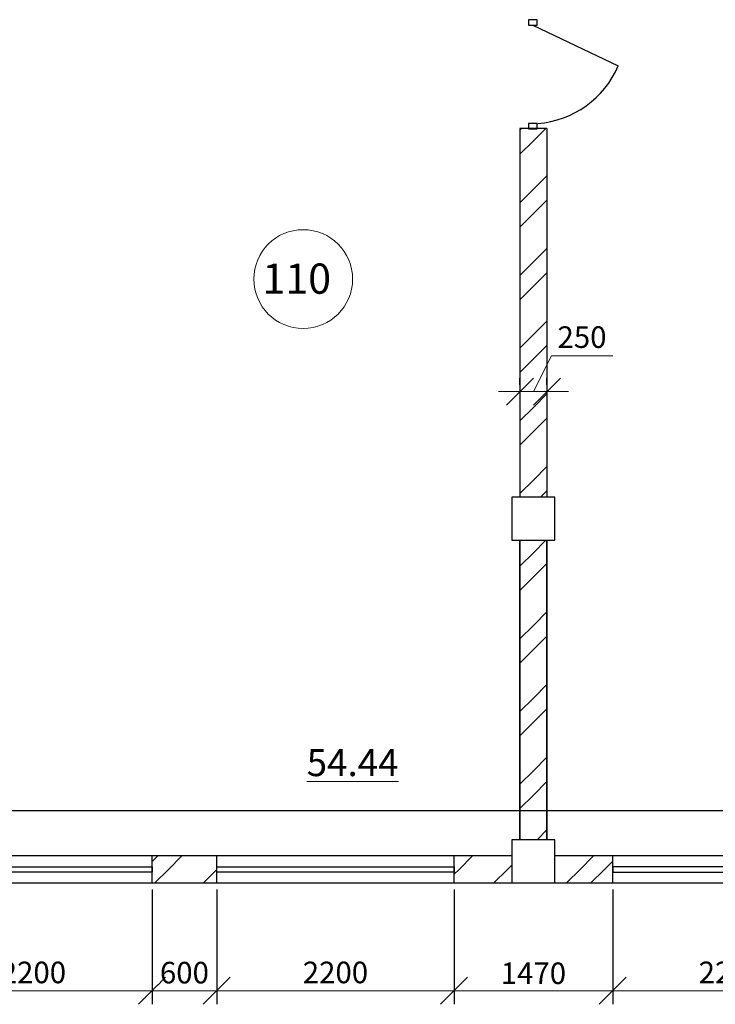
# Model space of a CAD drawing. Units: millimetres. Extents: x -688742 to 5189788, y -4593235 to -979539.
# Drawn here: x -67510 to -61061, y -2036399 to -2027276 of the extents above; entities that cross this region are included whole.
import ezdxf

# ---------------------------------------------------------------- set-up
doc = ezdxf.new("R2010")
doc.units = ezdxf.units.MM
doc.header["$LTSCALE"] = 0.5
for name, color, linetype, lineweight in [('--Основной', 18, 'Continuous', 30), ('--Размеры', 172, 'Continuous', 5), ('--Штриховка', 190, 'Continuous', 15), ('Cтены мои', 7, 'Continuous', 30), ('Стены', 7, 'Continuous', 40), ('текст', 175, 'Continuous', 9), ('условные знаки', 3, 'Continuous', 30)]:
    doc.layers.add(name, color=color, linetype=linetype, lineweight=lineweight)
doc.layers.add('Двери ARCHICAD', color=7, linetype='Continuous')
doc.layers.add('РАЗМ', color=5, linetype='Continuous')
doc.styles.add('ARIAL', font='arial.ttf')
doc.styles.add('GOST 2.304', font='cs_gost2304.shx', dxfattribs={"oblique": 15})
doc.styles.add('ГОСТ 2.304', font='CS_Gost2304.shx')
doc.styles.add('стиль1', font='times.ttf', dxfattribs={"height": 350})
doc.dimstyles.new('igrik', dxfattribs={"dimscale": 100, "dimtxt": 2, "dimasz": 2.5, "dimexe": 1.25, "dimexo": 0.625, "dimtad": 1, "dimdec": 0, "dimrnd": 0.001, "dimtxsty": 'GOST 2.304', "dimblk": 'OBLIQUE', "dimcen": 2.5, "dimdle": 2, "dimclrt": 256, "dimadec": 0, "dimazin": 2, "dimtfac": 0.75, "dimtdec": 0, "dimtmove": 1, "dimatfit": 3, "dimfxl": 1, "dimtolj": 1, "dimlwd": 5, "dimarcsym": 1})
pattern_1 = [(45, (-1060037.65, -1037234.85), (-336.7596, 336.7596), []), (45, (-1059813.14, -1037234.85), (-336.7596, 336.7596), [])]

# ---------------------------------------------------------------- blocks, each defined once
blk = doc.blocks.new('_OBLIQUE')
at = {"color": 0, "linetype": 'ByBlock'}
blk.add_line((-0.5, -0.5), (0.5, 0.5), dxfattribs=at)
blk = doc.blocks.new('*D11130')
at = {"layer": '--Размеры', "color": 0, "lineweight": -2, "ltscale": 200, "transparency": 16777216}
for p, q in [((-62012.7, -2035336.6), (-62012.7, -2036399.1)), ((-59812.7, -2035336.6), (-59812.7, -2036399.1))]:
    blk.add_line(p, q, dxfattribs=at)
at = {"layer": '--Размеры', "color": 0, "lineweight": 5, "ltscale": 200, "transparency": 16777216}
blk.add_line((-59612.7, -2036274.1), (-62212.7, -2036274.1), dxfattribs=at)
at = {"layer": 'Defpoints', "color": 0, "ltscale": 200, "transparency": 16777216}
for p in [(-62012.7, -2035274.1), (-59812.7, -2035274.1), (-62012.7, -2036274.1)]:
    blk.add_point(p, dxfattribs=at)
at = {"layer": '--Размеры', "color": 0, "lineweight": 5, "ltscale": 200, "transparency": 16777216, "xscale": 250, "yscale": 250, "zscale": 250, "rotation": 180}
blk.add_blockref('_OBLIQUE', (-62012.7, -2036274.1), dxfattribs=at)
at = {"layer": '--Размеры', "color": 0, "lineweight": 5, "ltscale": 200, "transparency": 16777216, "xscale": 250, "yscale": 250, "zscale": 250}
blk.add_blockref('_OBLIQUE', (-59812.7, -2036274.1), dxfattribs=at)
at = {"layer": '--Размеры', "ltscale": 200, "transparency": 16777216, "insert": (-60912.7, -2036103.9), "char_height": 200, "attachment_point": 5, "style": 'GOST 2.304', "bg_fill": 3, "box_fill_scale": 1.1, "bg_fill_color": 256, "bg_fill_true_color": 13158600, "bg_fill_transparency": 0}
blk.add_mtext('\\A1;2200', dxfattribs=at)
blk = doc.blocks.new('*D11131')
at = {"layer": '--Размеры', "color": 0, "lineweight": -2, "ltscale": 200, "transparency": 16777216}
for p, q in [((-63482.7, -2035336.6), (-63482.7, -2036399.1)), ((-62012.7, -2035336.6), (-62012.7, -2036399.1))]:
    blk.add_line(p, q, dxfattribs=at)
at = {"layer": '--Размеры', "color": 0, "lineweight": 5, "ltscale": 200, "transparency": 16777216}
blk.add_line((-61812.7, -2036274.1), (-63682.7, -2036274.1), dxfattribs=at)
at = {"layer": 'Defpoints', "color": 0, "ltscale": 200, "transparency": 16777216}
for p in [(-63482.7, -2035274.1), (-62012.7, -2035274.1), (-63482.7, -2036274.1)]:
    blk.add_point(p, dxfattribs=at)
at = {"layer": '--Размеры', "color": 0, "lineweight": 5, "ltscale": 200, "transparency": 16777216, "xscale": 250, "yscale": 250, "zscale": 250, "rotation": 180}
blk.add_blockref('_OBLIQUE', (-63482.7, -2036274.1), dxfattribs=at)
at = {"layer": '--Размеры', "color": 0, "lineweight": 5, "ltscale": 200, "transparency": 16777216, "xscale": 250, "yscale": 250, "zscale": 250}
blk.add_blockref('_OBLIQUE', (-62012.7, -2036274.1), dxfattribs=at)
at = {"layer": '--Размеры', "ltscale": 200, "transparency": 16777216, "insert": (-62747.7, -2036111.6), "char_height": 200, "attachment_point": 5, "style": 'GOST 2.304', "bg_fill": 3, "box_fill_scale": 1.1, "bg_fill_color": 256, "bg_fill_true_color": 13158600, "bg_fill_transparency": 0}
blk.add_mtext('\\A1;1470', dxfattribs=at)
blk = doc.blocks.new('*D11132')
at = {"layer": '--Размеры', "color": 0, "lineweight": -2, "ltscale": 200, "transparency": 16777216}
for p, q in [((-65682.7, -2035336.6), (-65682.7, -2036399.1)), ((-63482.7, -2035336.6), (-63482.7, -2036399.1))]:
    blk.add_line(p, q, dxfattribs=at)
at = {"layer": '--Размеры', "color": 0, "lineweight": 5, "ltscale": 200, "transparency": 16777216}
blk.add_line((-63282.7, -2036274.1), (-65882.7, -2036274.1), dxfattribs=at)
at = {"layer": 'Defpoints', "color": 0, "ltscale": 200, "transparency": 16777216}
for p in [(-65682.7, -2035274.1), (-63482.7, -2035274.1), (-65682.7, -2036274.1)]:
    blk.add_point(p, dxfattribs=at)
at = {"layer": '--Размеры', "color": 0, "lineweight": 5, "ltscale": 200, "transparency": 16777216, "xscale": 250, "yscale": 250, "zscale": 250, "rotation": 180}
blk.add_blockref('_OBLIQUE', (-65682.7, -2036274.1), dxfattribs=at)
at = {"layer": '--Размеры', "color": 0, "lineweight": 5, "ltscale": 200, "transparency": 16777216, "xscale": 250, "yscale": 250, "zscale": 250}
blk.add_blockref('_OBLIQUE', (-63482.7, -2036274.1), dxfattribs=at)
at = {"layer": '--Размеры', "ltscale": 200, "transparency": 16777216, "insert": (-64582.7, -2036103.9), "char_height": 200, "attachment_point": 5, "style": 'GOST 2.304', "bg_fill": 3, "box_fill_scale": 1.1, "bg_fill_color": 256, "bg_fill_true_color": 13158600, "bg_fill_transparency": 0}
blk.add_mtext('\\A1;2200', dxfattribs=at)
blk = doc.blocks.new('*D11133')
at = {"layer": '--Размеры', "color": 0, "lineweight": -2, "ltscale": 200, "transparency": 16777216}
for p, q in [((-66282.7, -2035336.6), (-66282.7, -2036399.1)), ((-65682.7, -2035336.6), (-65682.7, -2036399.1))]:
    blk.add_line(p, q, dxfattribs=at)
at = {"layer": '--Размеры', "color": 0, "lineweight": 5, "ltscale": 200, "transparency": 16777216}
blk.add_line((-65482.7, -2036274.1), (-66482.7, -2036274.1), dxfattribs=at)
at = {"layer": 'Defpoints', "color": 0, "ltscale": 200, "transparency": 16777216}
for p in [(-66282.7, -2035274.1), (-65682.7, -2035274.1), (-66282.7, -2036274.1)]:
    blk.add_point(p, dxfattribs=at)
at = {"layer": '--Размеры', "color": 0, "lineweight": 5, "ltscale": 200, "transparency": 16777216, "xscale": 250, "yscale": 250, "zscale": 250, "rotation": 180}
blk.add_blockref('_OBLIQUE', (-66282.7, -2036274.1), dxfattribs=at)
at = {"layer": '--Размеры', "color": 0, "lineweight": 5, "ltscale": 200, "transparency": 16777216, "xscale": 250, "yscale": 250, "zscale": 250}
blk.add_blockref('_OBLIQUE', (-65682.7, -2036274.1), dxfattribs=at)
at = {"layer": '--Размеры', "ltscale": 200, "transparency": 16777216, "insert": (-65982.7, -2036105.8), "char_height": 200, "attachment_point": 5, "style": 'GOST 2.304', "bg_fill": 3, "box_fill_scale": 1.1, "bg_fill_color": 256, "bg_fill_true_color": 13158600, "bg_fill_transparency": 0}
blk.add_mtext('\\A1;600', dxfattribs=at)
blk = doc.blocks.new('*D11134')
at = {"layer": '--Размеры', "color": 0, "lineweight": -2, "ltscale": 200, "transparency": 16777216}
for p, q in [((-68482.7, -2035336.6), (-68482.7, -2036399.1)), ((-66282.7, -2035336.6), (-66282.7, -2036399.1))]:
    blk.add_line(p, q, dxfattribs=at)
at = {"layer": '--Размеры', "color": 0, "lineweight": 5, "ltscale": 200, "transparency": 16777216}
blk.add_line((-66082.7, -2036274.1), (-68682.7, -2036274.1), dxfattribs=at)
at = {"layer": 'Defpoints', "color": 0, "ltscale": 200, "transparency": 16777216}
for p in [(-68482.7, -2035274.1), (-66282.7, -2035274.1), (-68482.7, -2036274.1)]:
    blk.add_point(p, dxfattribs=at)
at = {"layer": '--Размеры', "color": 0, "lineweight": 5, "ltscale": 200, "transparency": 16777216, "xscale": 250, "yscale": 250, "zscale": 250, "rotation": 180}
blk.add_blockref('_OBLIQUE', (-68482.7, -2036274.1), dxfattribs=at)
at = {"layer": '--Размеры', "color": 0, "lineweight": 5, "ltscale": 200, "transparency": 16777216, "xscale": 250, "yscale": 250, "zscale": 250}
blk.add_blockref('_OBLIQUE', (-66282.7, -2036274.1), dxfattribs=at)
at = {"layer": '--Размеры', "ltscale": 200, "transparency": 16777216, "insert": (-67382.7, -2036103.9), "char_height": 200, "attachment_point": 5, "style": 'GOST 2.304', "bg_fill": 3, "box_fill_scale": 1.1, "bg_fill_color": 256, "bg_fill_true_color": 13158600, "bg_fill_transparency": 0}
blk.add_mtext('\\A1;2200', dxfattribs=at)
blk = doc.blocks.new('*D11138')
at = {"layer": '--Размеры', "color": 0, "lineweight": 5, "ltscale": 200, "transparency": 16777216}
for p, q in [((-62747.7, -2030722.1), (-62581.3, -2030391.4)), ((-62581.3, -2030391.4), (-62012.8, -2030391.4)), ((-63072.7, -2030722.1), (-62422.7, -2030722.1))]:
    blk.add_line(p, q, dxfattribs=at)
at = {"layer": '--Размеры', "color": 0, "lineweight": -2, "ltscale": 200, "transparency": 16777216}
for p, q in [((-62872.7, -2030659.6), (-62872.7, -2030597.1)), ((-62622.7, -2030659.6), (-62622.7, -2030597.1))]:
    blk.add_line(p, q, dxfattribs=at)
at = {"layer": 'Defpoints', "color": 0, "ltscale": 200, "transparency": 16777216}
for p in [(-62872.7, -2030722.1), (-62622.7, -2030722.1), (-62622.7, -2030722.1)]:
    blk.add_point(p, dxfattribs=at)
at = {"layer": '--Размеры', "color": 0, "lineweight": 5, "ltscale": 200, "transparency": 16777216, "xscale": 250, "yscale": 250, "zscale": 250, "rotation": 180}
blk.add_blockref('_OBLIQUE', (-62872.7, -2030722.1), dxfattribs=at)
at = {"layer": '--Размеры', "color": 0, "lineweight": 5, "ltscale": 200, "transparency": 16777216, "xscale": 250, "yscale": 250, "zscale": 250}
blk.add_blockref('_OBLIQUE', (-62622.7, -2030722.1), dxfattribs=at)
at = {"layer": '--Размеры', "ltscale": 200, "transparency": 16777216, "insert": (-62297.1, -2030217), "char_height": 200, "attachment_point": 5, "style": 'GOST 2.304', "bg_fill": 3, "box_fill_scale": 1.1, "bg_fill_color": 256, "bg_fill_true_color": 13158600, "bg_fill_transparency": 0}
blk.add_mtext('\\A1;250', dxfattribs=at)
blk = doc.blocks.new('1000')
at = {"color": 32, "lineweight": 30, "true_color": 0xcd6928}
for points in [[(1242632, -971577.7), (1242632, -971529.3), (1242552.1, -971529.3), (1242552.1, -971577.7)], [(1242632, -972539.3), (1242632.1, -972490.9), (1242552.2, -972490.8), (1242552.1, -972539.3)]]:
    blk.add_lwpolyline(points, close=True, dxfattribs=at)
at = {"layer": 'Двери ARCHICAD', "color": 21, "linetype": 'Continuous', "lineweight": 30, "true_color": 0xff9955}
blk.add_line((1242592.1, -972490.9), (1241800, -972113.2), dxfattribs=at)
at = {"layer": 'Двери ARCHICAD', "color": 21, "linetype": 'Continuous', "lineweight": 25, "true_color": 0xff9955}
blk.add_arc((1242620.6, -972468.8), 894.3, 94.87143, 156.57062, dxfattribs=at)

msp = doc.modelspace()

# ---------------------------------------------------------------- hatches: boundary and pattern name
at = {"layer": '--Штриховка', "ltscale": 200}
h = msp.add_hatch(dxfattribs=at)
h.set_pattern_fill('ANSI32', color=256, scale=50)
h.set_pattern_definition(pattern_1)
h.paths.add_polyline_path([(-62747.7, -2028284.1), (-62872.7, -2028284.1), (-62872.7, -2031699.1), (-62747.7, -2031699.1), (-62747.7, -2031017.6)])
h = msp.add_hatch(dxfattribs=at)
h.set_pattern_fill('ANSI32', color=256, scale=50)
h.set_pattern_definition(pattern_1)
h.paths.add_polyline_path([(-62622.7, -2028284.1), (-62747.7, -2028284.1), (-62747.7, -2031017.6), (-62747.7, -2031699.1), (-62622.7, -2031699.1)])
h = msp.add_hatch(dxfattribs=at)
h.set_pattern_fill('ANSI32', color=256, scale=50)
h.set_pattern_definition(pattern_1)
h.paths.add_polyline_path([(-62747.7, -2032099.1), (-62872.7, -2032099.1), (-62872.7, -2034874.1), (-62747.7, -2034874.1)])
h = msp.add_hatch(dxfattribs=at)
h.set_pattern_fill('ANSI32', color=256, scale=50)
h.set_pattern_definition(pattern_1)
h.paths.add_polyline_path([(-62622.7, -2032099.1), (-62747.7, -2032099.1), (-62747.7, -2034874.1), (-62622.7, -2034874.1)])
h = msp.add_hatch(dxfattribs=at)
h.set_pattern_fill('ANSI32', color=256, scale=50)
h.set_pattern_definition(pattern_1)
h.paths.add_polyline_path([(-65927.7, -2035024.1), (-66282.7, -2035024.1), (-66282.7, -2035149.1), (-65927.7, -2035149.1)])
h = msp.add_hatch(dxfattribs=at)
h.set_pattern_fill('ANSI32', color=256, scale=50)
h.set_pattern_definition(pattern_1)
h.paths.add_polyline_path([(-62947.7, -2035024.1), (-63482.7, -2035024.1), (-63482.7, -2035149.1), (-62947.7, -2035149.1)])
h = msp.add_hatch(dxfattribs=at)
h.set_pattern_fill('ANSI32', color=256, scale=50)
h.set_pattern_definition(pattern_1)
h.paths.add_polyline_path([(-62012.7, -2035124.1), (-62012.7, -2035024.1), (-62547.7, -2035024.1), (-62547.7, -2035149.1), (-62012.7, -2035149.1)])
h = msp.add_hatch(dxfattribs=at)
h.set_pattern_fill('ANSI32', color=256, scale=50)
h.set_pattern_definition(pattern_1)
h.paths.add_polyline_path([(-65927.7, -2035149.1), (-66282.7, -2035149.1), (-66282.7, -2035174.1), (-66282.7, -2035274.1), (-65927.7, -2035274.1)])
h = msp.add_hatch(dxfattribs=at)
h.set_pattern_fill('ANSI32', color=256, scale=50)
h.set_pattern_definition(pattern_1)
h.paths.add_polyline_path([(-65682.7, -2035149.1), (-65927.7, -2035149.1), (-65927.7, -2035274.1), (-65682.7, -2035274.1)])
h = msp.add_hatch(dxfattribs=at)
h.set_pattern_fill('ANSI32', color=256, scale=50)
h.set_pattern_definition(pattern_1)
h.paths.add_polyline_path([(-62947.7, -2035149.1), (-63482.7, -2035149.1), (-63482.7, -2035274.1), (-62947.7, -2035274.1)])
h = msp.add_hatch(dxfattribs=at)
h.set_pattern_fill('ANSI32', color=256, scale=50)
h.set_pattern_definition(pattern_1)
h.paths.add_polyline_path([(-62012.7, -2035149.1), (-62547.7, -2035149.1), (-62547.7, -2035274.1), (-62012.7, -2035274.1)])

# ---------------------------------------------------------------- linework, layer by layer
at = {"layer": '--Основной'}
msp.add_line((-62872.7, -2035274.1), (-62622.7, -2035274.1), dxfattribs=at)
for points in [[(-62547.7, -2031699.1), (-62947.7, -2031699.1), (-62947.7, -2032099.1), (-62547.7, -2032099.1)], [(-62547.7, -2034874.1), (-62947.7, -2034874.1), (-62947.7, -2035274.1), (-62547.7, -2035274.1)]]:
    msp.add_lwpolyline(points, close=True, dxfattribs=at)
at = {"layer": 'Cтены мои', "ltscale": 200}
for p, q in [((-62622.7, -2028284.1), (-62872.7, -2028284.1)), ((-62872.7, -2028284.1), (-62872.7, -2031699.1)), ((-62622.7, -2028284.1), (-62622.7, -2031699.1)), ((-62872.7, -2034874.1), (-62872.7, -2032099.1)), ((-62872.7, -2032099.1), (-62872.7, -2034874.1)), ((-62622.7, -2034874.1), (-62622.7, -2032099.1)), ((-62622.7, -2032099.1), (-62622.7, -2034874.1)), ((-66282.7, -2035274.1), (-66282.7, -2035024.1)), ((-65682.7, -2035274.1), (-65682.7, -2035024.1)), ((-63482.7, -2035274.1), (-63482.7, -2035024.1)), ((-62012.7, -2035274.1), (-62012.7, -2035024.1))]:
    msp.add_line(p, q, dxfattribs=at)
at = {"layer": 'Cтены мои'}
for p, q in [((-62947.7, -2035024.1), (-68932.7, -2035024.1)), ((-56552.7, -2035024.1), (-62547.7, -2035024.1)), ((-69332.7, -2035274.1), (-62747.7, -2035274.1)), ((-62747.7, -2035274.1), (-56152.7, -2035274.1))]:
    msp.add_line(p, q, dxfattribs=at)
at = {"layer": 'Cтены мои', "ltscale": 200}
for points in [[(-66282.7, -2035174.1), (-68482.7, -2035174.1), (-68482.7, -2035124.1), (-66282.7, -2035124.1)], [(-63482.7, -2035174.1), (-65682.7, -2035174.1), (-65682.7, -2035124.1), (-63482.7, -2035124.1)], [(-62012.7, -2035174.1), (-59812.7, -2035174.1), (-59812.7, -2035124.1), (-62012.7, -2035124.1)]]:
    msp.add_lwpolyline(points, close=True, dxfattribs=at)
at = {"layer": 'РАЗМ', "lineweight": 13, "ltscale": 100}
msp.add_circle((-64881.6, -2029679.3), 457.8, dxfattribs=at)
at = {"layer": 'условные знаки', "ltscale": 30}
msp.add_line((-57205.2, -2034606.8), (-68306.9, -2034607), dxfattribs=at)

# ---------------------------------------------------------------- block references
at = {"layer": 'Cтены мои', "rotation": 180}
msp.add_blockref('1000', (1179839.3, -2999816.6), dxfattribs=at)

# ---------------------------------------------------------------- texts
at = {"layer": 'Стены', "lineweight": 20, "ltscale": 3.333333, "attachment_point": 1}
for s, width, insert, char_height, style in [('\\pi6769.4;{\\LОбщие данные:\\P\\pi8370.7;}\\P\\pi0;1.  Рабочие чертежи разработаны в соответствии с действующими   \\P   нормами, правилами и стандартами, на основании задания на \\P   разработку рабочего проекта «Строительство дошкольной образовательной организации в с. Морское на 140 мест, г. Судак»\\P\\P\\pt1400,2800;2. Все технические мероприятия разработаны в соответствии с \\P   требованиями экологических, санитарно-гигиенических, \\P   противопожарных и других норм, действующих на территории РФ и \\P   обеспечивающих безопасную для жизни и здоровья людей  \\P   эксплуатацию комплексной системы при соблюдении предусмотренных  \\P   рабочими документами мероприятий.\\P3. Перечень и характеристика защищаемого объекта:\\P\\ptz;   Объект представляет собой двухэтажное здание с   \\P   подвалом. \\P   Здание коридорного типа. В торцах здания расположены лестничные   \\P   клетки.\\P\\pt1400,2800;4. В здании представлены следующие типы помещений:\\P-^Iкоридоры, санузлы, кабинеты, электрощитовые.\\P\\ptz;   Двери деревянные по ГОСТ 6629-88.\\P   Оконные блоки - двухкамерные стеклопакеты\\P5. Основные решения, принятые в проекте:\\P    Контроль и управление системой   \\P   автоматической пожарной сигнализации осуществляется с помощью  \\P   прибора «Приок-А». Прибор установлен в помещении охраны на 1-м     этаже на стене в удобном для визуального контроля и пользования месте.\\P   Сигнал о срабатывании средств автоматической охранной   \\P   сигнализации, установленных в здании, поступает на прибор   \\P   "Приток-А". Включение системы при  срабатывании охранной зоны осуществляется через реле прибора  "Приток-А".', 16741.363, (-187989.8, -2007622.2), 350, 'ГОСТ 2.304'), ('\\pi997.5,t5191.2,10382;{\\Fcs_gost2304|c204;\\P\\pt997.5,5191.2,10382;^IЧертежи основного комплекта выполнены в соответствии с \\P\\pi0,t5191.2,10382;действующими нормами, правилами, инструкциями и обеспечивают \\Pбезопасную эксплуатацию при соблюдении установленных правил \\Pэксплуатации. (ГОСТ21. 101-97 п.4.2.9.г)    \\P       \\P\\ptz;                  Главный инженер проекта\\L                                 \\lУгринчук А.П.}', 14979.031, (-210129.5, -2024274), 300, 'стиль1')]:
    msp.add_mtext_dynamic_manual_height_columns(s, width=width, gutter_width=1750, heights=[0], dxfattribs=dict(at, insert=insert, char_height=char_height, style=style))
at = {"layer": 'текст', "color": 5, "attachment_point": 6, "style": 'ARIAL'}
for s, insert, char_height, width in [('{\\fArial|b0|i1|c0|p34;\\C202;1\\fArial|b0|i1|c204|p34;10}', (-64623.4, -2029674.9), 280, 514.192), ('{\\fArial|b0|i1|c204|p34;\\L\\C202;54.44}', (-63997.5, -2034159.8), 250, 1019.422)]:
    msp.add_mtext(s, dxfattribs=dict(at, insert=insert, char_height=char_height, width=width))

# ---------------------------------------------------------------- next in the draw order: dimensions: what is measured, and where the dimension line sits
at = {"layer": '--Размеры', "ltscale": 200}
dim = msp.add_linear_dim(base=(-62622.7, -2030722.1), p1=(-62872.7, -2030722.1), p2=(-62622.7, -2030722.1), dimstyle='igrik', override={"dimscale": 100, "dimtfill": 1}, dxfattribs=at)
dim.commit()
dim.dimension.update_dxf_attribs({"geometry": '*D11138', "text_midpoint": (-62518.8, -2030391.4), "dimtype": 160})
dim = msp.add_linear_dim(base=(-62012.7, -2036274.1), p1=(-59812.7, -2035274.1), p2=(-62012.7, -2035274.1), dimstyle='igrik', override={"dimscale": 100, "dimtfill": 1}, dxfattribs=at)
dim.commit()
dim.dimension.update_dxf_attribs({"geometry": '*D11130', "text_midpoint": (-60912.7, -2036103.9)})

# ---------------------------------------------------------------- next in the draw order: texts
at = {"layer": 'Стены', "lineweight": 20, "ltscale": 3.333333, "insert": (-170401.3, -2007590.5), "char_height": 350, "attachment_point": 1, "style": 'ГОСТ 2.304'}
msp.add_mtext_dynamic_manual_height_columns('\\pi8121;{\\LОбщие указания:\\P\\pi9980.4;}\\P\\pi-525,l525,t525;1.^IЭксплуатацию и обслуживание аппаратуры производить в строгом соответствии с инструкциями по эксплуатации заводов изготовителей этой аппаратуры.\\P2.^IВсе металлические нетоковедущие части аппаратуры должны быть заземлены. Заземление производить присоединением заземляемой аппаратуры к контуру заземления корпуса или к нулевым проводам.\\P3.^IЗащитное заземление, зануление выполнить в соответствии с ПУЭ и ГОСТ 12.1.030-81 «ССБТ. Электробезопасность. Защитное заземление, зануление».\\P\\pi0,l0,tz;4. Настоящим комплектом рабочих чертежей предусмотрена система    \\P   внутренней охранной  сигнализации.  {\\C1;\\P}5. Внутренняя охранная сигнализация выполняется  одноубежной с   \\P   применением извещателей охранных радиоволновых объемных \\P   «Астра-621».\\P6. Для сбора, обработки, передачи отображения и регистрации извещений о состоянии \\P   шлейфов периметральной охранной сигнализации предусмотрен  прибор  \\P   приемно-контрольный охранно-пожарный (ППКОП) «Приток-А-КОП-01 8».\\P\\pi9980.4;\\P\\pi6423.5;{\\LОбщие указания (продолжение):}', width=19960.789, gutter_width=4995, heights=[22377.2], dxfattribs=at)

# ---------------------------------------------------------------- next in the draw order: dimensions: what is measured, and where the dimension line sits
at = {"layer": '--Размеры', "ltscale": 200}
dim = msp.add_linear_dim(base=(-63482.7, -2036274.1), p1=(-62012.7, -2035274.1), p2=(-63482.7, -2035274.1), dimstyle='igrik', override={"dimtfill": 1}, dxfattribs=at)
dim.commit()
dim.dimension.update_dxf_attribs({"geometry": '*D11131', "text_midpoint": (-62747.7, -2036274.1), "dimtype": 160})

# ---------------------------------------------------------------- next in the draw order: dimensions: what is measured, and where the dimension line sits
dim = msp.add_linear_dim(base=(-65682.7, -2036274.1), p1=(-63482.7, -2035274.1), p2=(-65682.7, -2035274.1), dimstyle='igrik', override={"dimscale": 100, "dimtfill": 1}, dxfattribs=at)
dim.commit()
dim.dimension.update_dxf_attribs({"geometry": '*D11132', "text_midpoint": (-64582.7, -2036103.9)})

# ---------------------------------------------------------------- next in the draw order: dimensions: what is measured, and where the dimension line sits
dim = msp.add_linear_dim(base=(-66282.7, -2036274.1), p1=(-65682.7, -2035274.1), p2=(-66282.7, -2035274.1), dimstyle='igrik', override={"dimscale": 100, "dimtfill": 1}, dxfattribs=at)
dim.commit()
dim.dimension.update_dxf_attribs({"geometry": '*D11133', "text_midpoint": (-65982.7, -2036105.8)})

# ---------------------------------------------------------------- next in the draw order: dimensions: what is measured, and where the dimension line sits
dim = msp.add_linear_dim(base=(-68482.7, -2036274.1), p1=(-66282.7, -2035274.1), p2=(-68482.7, -2035274.1), dimstyle='igrik', override={"dimscale": 100, "dimtfill": 1}, dxfattribs=at)
dim.commit()
dim.dimension.update_dxf_attribs({"geometry": '*D11134', "text_midpoint": (-67382.7, -2036103.9)})

doc.saveas('drawing.dxf')
